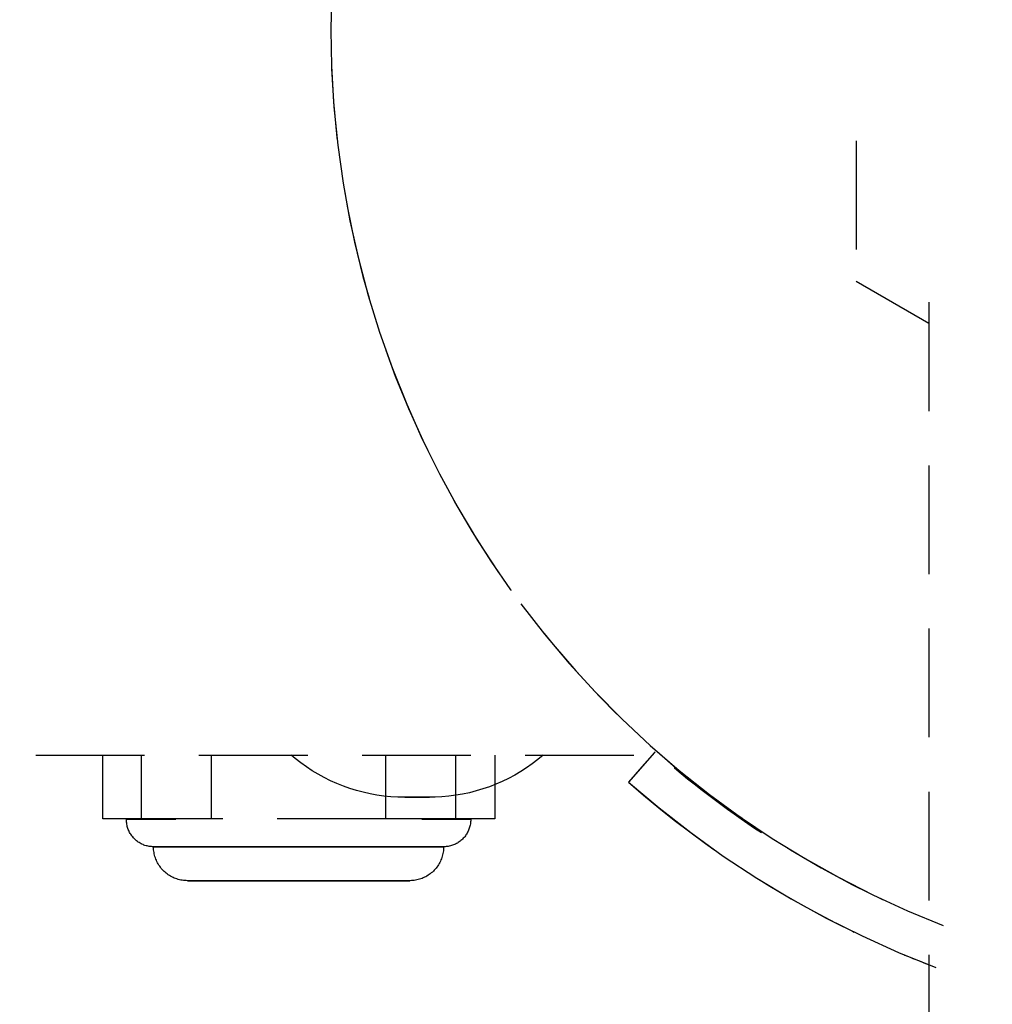
# Model space of a CAD drawing. Extents: x -10619 to 65951, y -4365 to 41699.
# Drawn here: x 1332 to 1359, y 3919 to 3946 of the extents above; entities that cross this region are included whole.
import ezdxf

# ---------------------------------------------------------------- set-up
doc = ezdxf.new("R2010")
doc.units = 0
doc.linetypes.add('X-2957-GC$0$EDG-DASH-3', pattern=[4.5, 3, -1.5])
doc.layers.add('X-2957-GC$0$A-GENM', color=31, linetype='X-2957-GC$0$EDG-DASH-3')
doc.layers.add('X-XREF', color=7, linetype='CONTINUOUS')

# ---------------------------------------------------------------- blocks, each defined once
blk = doc.blocks.new('X-2957-GC')
at = {"layer": 'X-2957-GC$0$A-GENM'}
for p, q in [((1341.023, 3944.94), (1341.087, 3943.882)), ((1341.087, 3943.882), (1341.192, 3942.828)), ((1341.192, 3942.828), (1341.34, 3941.778)), ((1355.501, 3942.948), (1355.501, 3939.072)), ((1341.34, 3941.778), (1341.53, 3940.735)), ((1341.53, 3940.735), (1341.761, 3939.701)), ((1341.761, 3939.701), (1342.034, 3938.677)), ((1355.501, 3939.072), (1357.502, 3937.917)), ((1342.034, 3938.677), (1342.347, 3937.664)), ((1357.501, 3938.491), (1357.501, 3601.134)), ((1342.347, 3937.664), (1342.701, 3936.665)), ((1342.701, 3936.665), (1343.094, 3935.681)), ((1343.094, 3935.681), (1343.526, 3934.713)), ((1343.526, 3934.713), (1343.996, 3933.763)), ((1343.996, 3933.763), (1344.505, 3932.833)), ((1344.505, 3932.833), (1345.049, 3931.924)), ((1345.049, 3931.924), (1345.63, 3931.037)), ((1346.246, 3930.175), (1346.896, 3929.337)), ((1346.896, 3929.337), (1347.579, 3928.527)), ((1347.579, 3928.527), (1348.294, 3927.744)), ((1348.294, 3927.744), (1349.039, 3926.991)), ((1349.039, 3926.991), (1349.814, 3926.267)), ((1349.814, 3926.267), (1350.617, 3925.576)), ((1319.362, 3926), (1350.235, 3926)), ((1334.705, 3924.241), (1334.705, 3926)), ((1335.777, 3924.241), (1335.777, 3926)), ((1337.708, 3924.241), (1337.708, 3926)), ((1340.019, 3925.904), (1339.905, 3926)), ((1342.523, 3924.241), (1342.523, 3926)), ((1344.454, 3924.241), (1344.454, 3926)), ((1345.526, 3926), (1345.526, 3924.241)), ((1346.86, 3926), (1346.712, 3925.878)), ((1349.933, 3926.069), (1349.217, 3925.256)), ((1349.954, 3926.093), (1349.586, 3925.675)), ((1340.171, 3925.786), (1340.019, 3925.904)), ((1340.327, 3925.675), (1340.171, 3925.786)), ((1346.56, 3925.761), (1346.402, 3925.651)), ((1346.712, 3925.878), (1346.56, 3925.761)), ((1340.488, 3925.57), (1340.327, 3925.675)), ((1340.653, 3925.471), (1340.488, 3925.57)), ((1340.821, 3925.379), (1340.653, 3925.471)), ((1346.075, 3925.45), (1345.906, 3925.359)), ((1346.241, 3925.547), (1346.075, 3925.45)), ((1346.402, 3925.651), (1346.241, 3925.547)), ((1349.586, 3925.675), (1349.218, 3925.257)), ((1350.617, 3925.576), (1351.447, 3924.917)), ((1340.993, 3925.294), (1340.821, 3925.379)), ((1341.169, 3925.215), (1340.993, 3925.294)), ((1341.347, 3925.144), (1341.169, 3925.215)), ((1345.557, 3925.199), (1345.378, 3925.129)), ((1345.733, 3925.276), (1345.557, 3925.199)), ((1345.906, 3925.359), (1345.733, 3925.276)), ((1349.217, 3925.256), (1350.061, 3924.542)), ((1341.528, 3925.08), (1341.347, 3925.144)), ((1341.712, 3925.023), (1341.528, 3925.08)), ((1341.897, 3924.974), (1341.712, 3925.023)), ((1342.085, 3924.932), (1341.897, 3924.974)), ((1342.274, 3924.898), (1342.085, 3924.932)), ((1342.464, 3924.871), (1342.274, 3924.898)), ((1344.449, 3924.891), (1344.259, 3924.866)), ((1344.639, 3924.924), (1344.449, 3924.891)), ((1344.826, 3924.964), (1344.639, 3924.924)), ((1345.012, 3925.012), (1344.826, 3924.964)), ((1345.196, 3925.067), (1345.012, 3925.012)), ((1345.378, 3925.129), (1345.196, 3925.067)), ((1351.447, 3924.917), (1352.303, 3924.292)), ((1342.655, 3924.852), (1342.464, 3924.871)), ((1342.847, 3924.84), (1342.655, 3924.852)), ((1343.039, 3924.836), (1342.847, 3924.84)), ((1343.043, 3924.836), (1343.045, 3924.836)), ((1343.046, 3924.836), (1343.044, 3924.836)), ((1343.045, 3924.836), (1343.048, 3924.836)), ((1343.049, 3924.836), (1343.046, 3924.836)), ((1343.048, 3924.836), (1343.052, 3924.836)), ((1343.053, 3924.836), (1343.049, 3924.836)), ((1343.052, 3924.836), (1343.056, 3924.836)), ((1343.057, 3924.836), (1343.053, 3924.836)), ((1343.056, 3924.836), (1343.061, 3924.836)), ((1343.062, 3924.836), (1343.057, 3924.836)), ((1343.061, 3924.836), (1343.066, 3924.836)), ((1343.067, 3924.836), (1343.062, 3924.836)), ((1343.066, 3924.836), (1343.071, 3924.836)), ((1343.073, 3924.836), (1343.067, 3924.836)), ((1343.071, 3924.836), (1343.077, 3924.836)), ((1343.079, 3924.836), (1343.073, 3924.836)), ((1343.077, 3924.836), (1343.084, 3924.836)), ((1343.086, 3924.836), (1343.079, 3924.836)), ((1343.084, 3924.836), (1343.091, 3924.836)), ((1343.093, 3924.836), (1343.086, 3924.836)), ((1343.091, 3924.836), (1343.099, 3924.836)), ((1343.101, 3924.836), (1343.093, 3924.836)), ((1343.099, 3924.836), (1343.107, 3924.836)), ((1343.109, 3924.836), (1343.101, 3924.836)), ((1343.107, 3924.836), (1343.115, 3924.836)), ((1343.117, 3924.836), (1343.109, 3924.836)), ((1343.115, 3924.836), (1343.124, 3924.836)), ((1343.126, 3924.836), (1343.117, 3924.836)), ((1343.124, 3924.836), (1343.133, 3924.836)), ((1343.136, 3924.836), (1343.126, 3924.836)), ((1343.133, 3924.836), (1343.143, 3924.836)), ((1343.146, 3924.836), (1343.136, 3924.836)), ((1343.143, 3924.836), (1343.153, 3924.836)), ((1343.156, 3924.836), (1343.146, 3924.836)), ((1343.153, 3924.836), (1343.163, 3924.836)), ((1343.166, 3924.836), (1343.156, 3924.836)), ((1343.163, 3924.836), (1343.174, 3924.836)), ((1343.177, 3924.836), (1343.166, 3924.836)), ((1343.174, 3924.836), (1343.185, 3924.836)), ((1343.188, 3924.836), (1343.177, 3924.836)), ((1343.185, 3924.836), (1343.197, 3924.836)), ((1343.2, 3924.836), (1343.188, 3924.836)), ((1343.197, 3924.836), (1343.208, 3924.836)), ((1343.212, 3924.836), (1343.2, 3924.836)), ((1343.208, 3924.836), (1343.22, 3924.836)), ((1343.224, 3924.836), (1343.212, 3924.836)), ((1343.22, 3924.836), (1343.233, 3924.836)), ((1343.236, 3924.836), (1343.224, 3924.836)), ((1343.233, 3924.836), (1343.245, 3924.836)), ((1343.249, 3924.836), (1343.236, 3924.836)), ((1343.245, 3924.836), (1343.258, 3924.836)), ((1343.261, 3924.836), (1343.249, 3924.836)), ((1343.258, 3924.836), (1343.271, 3924.836)), ((1343.274, 3924.836), (1343.261, 3924.836)), ((1343.271, 3924.836), (1343.284, 3924.836)), ((1343.287, 3924.836), (1343.274, 3924.836)), ((1343.284, 3924.836), (1343.297, 3924.836)), ((1343.301, 3924.836), (1343.287, 3924.836)), ((1343.297, 3924.836), (1343.311, 3924.836)), ((1343.314, 3924.836), (1343.301, 3924.836)), ((1343.311, 3924.836), (1343.324, 3924.836)), ((1343.328, 3924.836), (1343.314, 3924.836)), ((1343.324, 3924.836), (1343.338, 3924.836)), ((1343.341, 3924.836), (1343.328, 3924.836)), ((1343.338, 3924.836), (1343.351, 3924.836)), ((1343.355, 3924.836), (1343.341, 3924.836)), ((1343.351, 3924.836), (1343.365, 3924.836)), ((1343.369, 3924.836), (1343.355, 3924.836)), ((1343.365, 3924.836), (1343.379, 3924.836)), ((1343.382, 3924.836), (1343.369, 3924.836)), ((1343.379, 3924.836), (1343.382, 3924.836)), ((1343.382, 3924.836), (1343.396, 3924.836)), ((1343.386, 3924.836), (1343.382, 3924.836)), ((1343.4, 3924.836), (1343.386, 3924.836)), ((1343.396, 3924.836), (1343.41, 3924.836)), ((1343.414, 3924.836), (1343.4, 3924.836)), ((1343.41, 3924.836), (1343.424, 3924.836)), ((1343.427, 3924.836), (1343.414, 3924.836)), ((1343.424, 3924.836), (1343.437, 3924.836)), ((1343.441, 3924.836), (1343.427, 3924.836)), ((1343.437, 3924.836), (1343.451, 3924.836)), ((1343.454, 3924.836), (1343.441, 3924.836)), ((1343.451, 3924.836), (1343.464, 3924.836)), ((1343.468, 3924.836), (1343.454, 3924.836)), ((1343.464, 3924.836), (1343.478, 3924.836)), ((1343.481, 3924.836), (1343.468, 3924.836)), ((1343.478, 3924.836), (1343.491, 3924.836)), ((1343.494, 3924.836), (1343.481, 3924.836)), ((1343.491, 3924.836), (1343.504, 3924.836)), ((1343.507, 3924.836), (1343.494, 3924.836)), ((1343.504, 3924.836), (1343.516, 3924.836)), ((1343.52, 3924.836), (1343.507, 3924.836)), ((1343.516, 3924.836), (1343.529, 3924.836)), ((1343.532, 3924.836), (1343.52, 3924.836)), ((1343.529, 3924.836), (1343.541, 3924.836)), ((1343.545, 3924.836), (1343.532, 3924.836)), ((1343.541, 3924.836), (1343.553, 3924.836)), ((1343.557, 3924.836), (1343.545, 3924.836)), ((1343.553, 3924.836), (1343.565, 3924.836)), ((1343.568, 3924.836), (1343.557, 3924.836)), ((1343.565, 3924.836), (1343.577, 3924.836)), ((1343.58, 3924.836), (1343.568, 3924.836)), ((1343.577, 3924.836), (1343.588, 3924.836)), ((1343.591, 3924.836), (1343.58, 3924.836)), ((1343.588, 3924.836), (1343.599, 3924.836)), ((1343.602, 3924.836), (1343.591, 3924.836)), ((1343.599, 3924.836), (1343.609, 3924.836)), ((1343.612, 3924.836), (1343.602, 3924.836)), ((1343.609, 3924.836), (1343.619, 3924.836)), ((1343.622, 3924.836), (1343.612, 3924.836)), ((1343.619, 3924.836), (1343.629, 3924.836)), ((1343.632, 3924.836), (1343.622, 3924.836)), ((1343.629, 3924.836), (1343.639, 3924.836)), ((1343.641, 3924.836), (1343.632, 3924.836)), ((1343.639, 3924.836), (1343.648, 3924.836)), ((1343.65, 3924.836), (1343.641, 3924.836)), ((1343.648, 3924.836), (1343.656, 3924.836)), ((1343.658, 3924.836), (1343.65, 3924.836)), ((1343.656, 3924.836), (1343.664, 3924.836)), ((1343.666, 3924.836), (1343.658, 3924.836)), ((1343.664, 3924.836), (1343.672, 3924.836)), ((1343.674, 3924.836), (1343.666, 3924.836)), ((1343.672, 3924.836), (1343.679, 3924.836)), ((1343.681, 3924.836), (1343.674, 3924.836)), ((1343.679, 3924.836), (1343.686, 3924.836)), ((1343.687, 3924.836), (1343.681, 3924.836)), ((1343.686, 3924.836), (1343.692, 3924.836)), ((1343.694, 3924.836), (1343.687, 3924.836)), ((1343.692, 3924.836), (1343.698, 3924.836)), ((1343.699, 3924.836), (1343.694, 3924.836)), ((1343.698, 3924.836), (1343.703, 3924.836)), ((1343.704, 3924.836), (1343.699, 3924.836)), ((1343.703, 3924.836), (1343.708, 3924.836)), ((1343.709, 3924.836), (1343.704, 3924.836)), ((1343.708, 3924.836), (1343.712, 3924.836)), ((1343.713, 3924.836), (1343.709, 3924.836)), ((1343.712, 3924.836), (1343.716, 3924.836)), ((1343.716, 3924.836), (1343.713, 3924.836)), ((1343.716, 3924.836), (1343.719, 3924.836)), ((1343.719, 3924.836), (1343.716, 3924.836)), ((1343.719, 3924.836), (1343.721, 3924.836)), ((1343.722, 3924.836), (1343.719, 3924.836)), ((1343.876, 3924.839), (1343.726, 3924.836)), ((1344.068, 3924.848), (1343.876, 3924.839)), ((1344.259, 3924.866), (1344.068, 3924.848)), ((1350.061, 3924.542), (1350.933, 3923.861)), ((1337.708, 3924.241), (1334.705, 3924.241)), ((1335.361, 3924.212), (1335.361, 3924.22)), ((1336.721, 3924.22), (1335.361, 3924.22)), ((1335.362, 3924.182), (1335.361, 3924.212)), ((1335.364, 3924.152), (1335.362, 3924.182)), ((1335.368, 3924.122), (1335.364, 3924.152)), ((1335.372, 3924.093), (1335.368, 3924.122)), ((1335.378, 3924.063), (1335.372, 3924.093)), ((1342.523, 3924.241), (1337.708, 3924.241)), ((1345.526, 3924.241), (1342.523, 3924.241)), ((1344.861, 3924.22), (1343.511, 3924.22)), ((1344.846, 3924.071), (1344.84, 3924.042)), ((1344.852, 3924.101), (1344.846, 3924.071)), ((1344.856, 3924.13), (1344.852, 3924.101)), ((1344.859, 3924.16), (1344.856, 3924.13)), ((1344.861, 3924.19), (1344.859, 3924.16)), ((1344.861, 3924.22), (1344.861, 3924.19)), ((1352.303, 3924.292), (1353.184, 3923.702)), ((1335.385, 3924.034), (1335.378, 3924.063)), ((1335.393, 3924.005), (1335.385, 3924.034)), ((1335.402, 3923.977), (1335.393, 3924.005)), ((1335.412, 3923.949), (1335.402, 3923.977)), ((1335.423, 3923.921), (1335.412, 3923.949)), ((1335.436, 3923.894), (1335.423, 3923.921)), ((1335.449, 3923.868), (1335.436, 3923.894)), ((1335.464, 3923.841), (1335.449, 3923.868)), ((1335.48, 3923.816), (1335.464, 3923.841)), ((1335.496, 3923.791), (1335.48, 3923.816)), ((1344.747, 3923.823), (1344.731, 3923.798)), ((1344.763, 3923.848), (1344.747, 3923.823)), ((1344.777, 3923.875), (1344.763, 3923.848)), ((1344.79, 3923.901), (1344.777, 3923.875)), ((1344.802, 3923.929), (1344.79, 3923.901)), ((1344.813, 3923.956), (1344.802, 3923.929)), ((1344.823, 3923.985), (1344.813, 3923.956)), ((1344.832, 3924.013), (1344.823, 3923.985)), ((1344.84, 3924.042), (1344.832, 3924.013)), ((1350.933, 3923.861), (1351.832, 3923.217)), ((1335.514, 3923.767), (1335.496, 3923.791)), ((1335.533, 3923.744), (1335.514, 3923.767)), ((1335.552, 3923.721), (1335.533, 3923.744)), ((1335.572, 3923.699), (1335.552, 3923.721)), ((1335.594, 3923.678), (1335.572, 3923.699)), ((1335.616, 3923.658), (1335.594, 3923.678)), ((1335.639, 3923.639), (1335.616, 3923.658)), ((1335.662, 3923.62), (1335.639, 3923.639)), ((1335.687, 3923.603), (1335.662, 3923.62)), ((1335.712, 3923.587), (1335.687, 3923.603)), ((1335.737, 3923.571), (1335.712, 3923.587)), ((1335.763, 3923.557), (1335.737, 3923.571)), ((1335.79, 3923.544), (1335.763, 3923.557)), ((1335.818, 3923.531), (1335.79, 3923.544)), ((1335.845, 3923.52), (1335.818, 3923.531)), ((1344.412, 3923.535), (1344.385, 3923.523)), ((1344.44, 3923.547), (1344.412, 3923.535)), ((1344.466, 3923.561), (1344.44, 3923.547)), ((1344.492, 3923.575), (1344.466, 3923.561)), ((1344.518, 3923.591), (1344.492, 3923.575)), ((1344.543, 3923.608), (1344.518, 3923.591)), ((1344.567, 3923.625), (1344.543, 3923.608)), ((1344.59, 3923.644), (1344.567, 3923.625)), ((1344.613, 3923.663), (1344.59, 3923.644)), ((1344.635, 3923.684), (1344.613, 3923.663)), ((1344.656, 3923.705), (1344.635, 3923.684)), ((1344.676, 3923.727), (1344.656, 3923.705)), ((1344.695, 3923.75), (1344.676, 3923.727)), ((1344.713, 3923.773), (1344.695, 3923.75)), ((1344.731, 3923.798), (1344.713, 3923.773)), ((1353.184, 3923.702), (1354.087, 3923.147)), ((1335.873, 3923.51), (1335.845, 3923.52)), ((1335.902, 3923.502), (1335.873, 3923.51)), ((1335.931, 3923.494), (1335.902, 3923.502)), ((1335.96, 3923.487), (1335.931, 3923.494)), ((1335.989, 3923.482), (1335.96, 3923.487)), ((1336.019, 3923.478), (1335.989, 3923.482)), ((1336.049, 3923.475), (1336.019, 3923.478)), ((1336.079, 3923.473), (1336.049, 3923.475)), ((1336.109, 3923.472), (1336.079, 3923.473)), ((1336.114, 3923.472), (1336.109, 3923.472)), ((1336.109, 3923.472), (1336.112, 3923.472)), ((1336.109, 3923.462), (1336.109, 3923.472)), ((1340.111, 3923.472), (1336.109, 3923.472)), ((1336.11, 3923.425), (1336.109, 3923.462)), ((1336.112, 3923.388), (1336.11, 3923.425)), ((1336.112, 3923.472), (1336.121, 3923.472)), ((1336.117, 3923.35), (1336.112, 3923.388)), ((1336.125, 3923.472), (1336.114, 3923.472)), ((1336.122, 3923.313), (1336.117, 3923.35)), ((1336.121, 3923.472), (1336.137, 3923.472)), ((1336.129, 3923.277), (1336.122, 3923.313)), ((1336.143, 3923.472), (1336.125, 3923.472)), ((1336.138, 3923.24), (1336.129, 3923.277)), ((1336.137, 3923.472), (1336.16, 3923.472)), ((1336.167, 3923.472), (1336.143, 3923.472)), ((1336.16, 3923.472), (1336.188, 3923.472)), ((1336.197, 3923.472), (1336.167, 3923.472)), ((1336.188, 3923.472), (1336.223, 3923.472)), ((1336.234, 3923.472), (1336.197, 3923.472)), ((1336.223, 3923.472), (1336.264, 3923.472)), ((1336.277, 3923.472), (1336.234, 3923.472)), ((1336.264, 3923.472), (1336.312, 3923.472)), ((1336.326, 3923.472), (1336.277, 3923.472)), ((1336.312, 3923.472), (1336.365, 3923.472)), ((1336.381, 3923.472), (1336.326, 3923.472)), ((1336.365, 3923.472), (1336.425, 3923.472)), ((1336.442, 3923.472), (1336.381, 3923.472)), ((1336.425, 3923.472), (1336.49, 3923.472)), ((1336.508, 3923.472), (1336.442, 3923.472)), ((1336.49, 3923.472), (1336.561, 3923.472)), ((1336.581, 3923.472), (1336.508, 3923.472)), ((1336.561, 3923.472), (1336.638, 3923.472)), ((1336.659, 3923.472), (1336.581, 3923.472)), ((1336.638, 3923.472), (1336.72, 3923.472)), ((1336.743, 3923.472), (1336.659, 3923.472)), ((1336.72, 3923.472), (1336.808, 3923.472)), ((1336.832, 3923.472), (1336.743, 3923.472)), ((1336.808, 3923.472), (1336.901, 3923.472)), ((1336.927, 3923.472), (1336.832, 3923.472)), ((1336.901, 3923.472), (1336.999, 3923.472)), ((1337.026, 3923.472), (1336.927, 3923.472)), ((1336.999, 3923.472), (1337.102, 3923.472)), ((1337.131, 3923.472), (1337.026, 3923.472)), ((1337.102, 3923.472), (1337.21, 3923.472)), ((1337.24, 3923.472), (1337.131, 3923.472)), ((1337.21, 3923.472), (1337.323, 3923.472)), ((1337.354, 3923.472), (1337.24, 3923.472)), ((1337.323, 3923.472), (1337.44, 3923.472)), ((1337.472, 3923.472), (1337.354, 3923.472)), ((1337.44, 3923.472), (1337.561, 3923.472)), ((1337.594, 3923.472), (1337.472, 3923.472)), ((1337.561, 3923.472), (1337.686, 3923.472)), ((1337.721, 3923.472), (1337.594, 3923.472)), ((1337.686, 3923.472), (1337.816, 3923.472)), ((1337.851, 3923.472), (1337.721, 3923.472)), ((1337.816, 3923.472), (1337.949, 3923.472)), ((1337.985, 3923.472), (1337.851, 3923.472)), ((1337.949, 3923.472), (1338.085, 3923.472)), ((1338.122, 3923.472), (1337.985, 3923.472)), ((1338.085, 3923.472), (1338.225, 3923.472)), ((1338.263, 3923.472), (1338.122, 3923.472)), ((1338.225, 3923.472), (1338.367, 3923.472)), ((1338.406, 3923.472), (1338.263, 3923.472)), ((1338.367, 3923.472), (1338.513, 3923.472)), ((1338.553, 3923.472), (1338.406, 3923.472)), ((1338.513, 3923.472), (1338.661, 3923.472)), ((1338.701, 3923.472), (1338.553, 3923.472)), ((1338.661, 3923.472), (1338.811, 3923.472)), ((1338.852, 3923.472), (1338.701, 3923.472)), ((1338.811, 3923.472), (1338.964, 3923.472)), ((1339.005, 3923.472), (1338.852, 3923.472)), ((1338.964, 3923.472), (1339.118, 3923.472)), ((1339.16, 3923.472), (1339.005, 3923.472)), ((1339.118, 3923.472), (1339.274, 3923.472)), ((1339.316, 3923.472), (1339.16, 3923.472)), ((1339.274, 3923.472), (1339.431, 3923.472)), ((1339.474, 3923.472), (1339.316, 3923.472)), ((1339.431, 3923.472), (1339.589, 3923.472)), ((1339.632, 3923.472), (1339.474, 3923.472)), ((1339.589, 3923.472), (1339.748, 3923.472)), ((1339.791, 3923.472), (1339.632, 3923.472)), ((1339.748, 3923.472), (1339.908, 3923.472)), ((1339.951, 3923.472), (1339.791, 3923.472)), ((1339.908, 3923.472), (1340.068, 3923.472)), ((1340.111, 3923.472), (1339.951, 3923.472)), ((1340.068, 3923.472), (1340.111, 3923.472)), ((1340.111, 3923.472), (1340.271, 3923.472)), ((1340.154, 3923.472), (1340.111, 3923.472)), ((1344.114, 3923.472), (1340.111, 3923.472)), ((1340.315, 3923.472), (1340.154, 3923.472)), ((1340.271, 3923.472), (1340.431, 3923.472)), ((1340.474, 3923.472), (1340.315, 3923.472)), ((1340.431, 3923.472), (1340.59, 3923.472)), ((1340.633, 3923.472), (1340.474, 3923.472)), ((1340.59, 3923.472), (1340.749, 3923.472)), ((1340.792, 3923.472), (1340.633, 3923.472)), ((1340.749, 3923.472), (1340.907, 3923.472)), ((1340.949, 3923.472), (1340.792, 3923.472)), ((1340.907, 3923.472), (1341.063, 3923.472)), ((1341.105, 3923.472), (1340.949, 3923.472)), ((1341.063, 3923.472), (1341.217, 3923.472)), ((1341.259, 3923.472), (1341.105, 3923.472)), ((1341.217, 3923.472), (1341.37, 3923.472)), ((1341.411, 3923.472), (1341.259, 3923.472)), ((1341.37, 3923.472), (1341.521, 3923.472)), ((1341.562, 3923.472), (1341.411, 3923.472)), ((1341.521, 3923.472), (1341.67, 3923.472)), ((1341.71, 3923.472), (1341.562, 3923.472)), ((1341.67, 3923.472), (1341.816, 3923.472)), ((1341.855, 3923.472), (1341.71, 3923.472)), ((1341.816, 3923.472), (1341.96, 3923.472)), ((1341.998, 3923.472), (1341.855, 3923.472)), ((1341.96, 3923.472), (1342.1, 3923.472)), ((1342.138, 3923.472), (1341.998, 3923.472)), ((1342.1, 3923.472), (1342.237, 3923.472)), ((1342.274, 3923.472), (1342.138, 3923.472)), ((1342.237, 3923.472), (1342.371, 3923.472)), ((1342.407, 3923.472), (1342.274, 3923.472)), ((1342.371, 3923.472), (1342.502, 3923.472)), ((1342.536, 3923.472), (1342.407, 3923.472)), ((1342.502, 3923.472), (1342.628, 3923.472)), ((1342.662, 3923.472), (1342.536, 3923.472)), ((1342.628, 3923.472), (1342.751, 3923.472)), ((1342.783, 3923.472), (1342.662, 3923.472)), ((1342.751, 3923.472), (1342.869, 3923.472)), ((1342.9, 3923.472), (1342.783, 3923.472)), ((1342.869, 3923.472), (1342.983, 3923.472)), ((1343.013, 3923.472), (1342.9, 3923.472)), ((1342.983, 3923.472), (1343.092, 3923.472)), ((1343.121, 3923.472), (1343.013, 3923.472)), ((1343.092, 3923.472), (1343.196, 3923.472)), ((1343.224, 3923.472), (1343.121, 3923.472)), ((1343.196, 3923.472), (1343.296, 3923.472)), ((1343.322, 3923.472), (1343.224, 3923.472)), ((1343.296, 3923.472), (1343.39, 3923.472)), ((1343.415, 3923.472), (1343.322, 3923.472)), ((1343.39, 3923.472), (1343.479, 3923.472)), ((1343.503, 3923.472), (1343.415, 3923.472)), ((1343.479, 3923.472), (1343.563, 3923.472)), ((1343.585, 3923.472), (1343.503, 3923.472)), ((1343.563, 3923.472), (1343.642, 3923.472)), ((1343.662, 3923.472), (1343.585, 3923.472)), ((1343.642, 3923.472), (1343.714, 3923.472)), ((1343.733, 3923.472), (1343.662, 3923.472)), ((1343.714, 3923.472), (1343.781, 3923.472)), ((1343.798, 3923.472), (1343.733, 3923.472)), ((1343.781, 3923.472), (1343.842, 3923.472)), ((1343.857, 3923.472), (1343.798, 3923.472)), ((1343.842, 3923.472), (1343.897, 3923.472)), ((1343.911, 3923.472), (1343.857, 3923.472)), ((1343.897, 3923.472), (1343.946, 3923.472)), ((1343.958, 3923.472), (1343.911, 3923.472)), ((1343.946, 3923.472), (1343.989, 3923.472)), ((1343.999, 3923.472), (1343.958, 3923.472)), ((1343.989, 3923.472), (1344.025, 3923.472)), ((1344.034, 3923.472), (1343.999, 3923.472)), ((1344.025, 3923.472), (1344.056, 3923.472)), ((1344.063, 3923.472), (1344.034, 3923.472)), ((1344.056, 3923.472), (1344.08, 3923.472)), ((1344.085, 3923.472), (1344.063, 3923.472)), ((1344.08, 3923.472), (1344.098, 3923.472)), ((1344.101, 3923.472), (1344.085, 3923.472)), ((1344.095, 3923.286), (1344.087, 3923.25)), ((1344.102, 3923.323), (1344.095, 3923.286)), ((1344.098, 3923.472), (1344.109, 3923.472)), ((1344.111, 3923.472), (1344.101, 3923.472)), ((1344.107, 3923.36), (1344.102, 3923.323)), ((1344.111, 3923.398), (1344.107, 3923.36)), ((1344.109, 3923.472), (1344.114, 3923.472)), ((1344.114, 3923.472), (1344.111, 3923.472)), ((1344.113, 3923.435), (1344.111, 3923.398)), ((1344.114, 3923.472), (1344.113, 3923.435)), ((1344.122, 3923.473), (1344.114, 3923.472)), ((1344.152, 3923.473), (1344.122, 3923.473)), ((1344.182, 3923.476), (1344.152, 3923.473)), ((1344.211, 3923.479), (1344.182, 3923.476)), ((1344.241, 3923.483), (1344.211, 3923.479)), ((1344.27, 3923.489), (1344.241, 3923.483)), ((1344.299, 3923.496), (1344.27, 3923.489)), ((1344.328, 3923.504), (1344.299, 3923.496)), ((1344.357, 3923.513), (1344.328, 3923.504)), ((1344.385, 3923.523), (1344.357, 3923.513)), ((1336.148, 3923.204), (1336.138, 3923.24)), ((1336.159, 3923.168), (1336.148, 3923.204)), ((1336.172, 3923.133), (1336.159, 3923.168)), ((1336.186, 3923.099), (1336.172, 3923.133)), ((1336.202, 3923.065), (1336.186, 3923.099)), ((1336.219, 3923.031), (1336.202, 3923.065)), ((1336.237, 3922.999), (1336.219, 3923.031)), ((1336.257, 3922.967), (1336.237, 3922.999)), ((1343.99, 3923.007), (1343.971, 3922.975)), ((1344.008, 3923.04), (1343.99, 3923.007)), ((1344.025, 3923.074), (1344.008, 3923.04)), ((1344.04, 3923.108), (1344.025, 3923.074)), ((1344.054, 3923.143), (1344.04, 3923.108)), ((1344.066, 3923.178), (1344.054, 3923.143)), ((1344.078, 3923.214), (1344.066, 3923.178)), ((1344.087, 3923.25), (1344.078, 3923.214)), ((1351.832, 3923.217), (1352.755, 3922.608)), ((1354.087, 3923.147), (1355.011, 3922.629)), ((1336.278, 3922.936), (1336.257, 3922.967)), ((1336.3, 3922.905), (1336.278, 3922.936)), ((1336.323, 3922.876), (1336.3, 3922.905)), ((1336.348, 3922.848), (1336.323, 3922.876)), ((1336.373, 3922.82), (1336.348, 3922.848)), ((1336.4, 3922.794), (1336.373, 3922.82)), ((1336.427, 3922.769), (1336.4, 3922.794)), ((1336.456, 3922.745), (1336.427, 3922.769)), ((1336.486, 3922.722), (1336.456, 3922.745)), ((1336.516, 3922.7), (1336.486, 3922.722)), ((1343.745, 3922.728), (1343.715, 3922.706)), ((1343.774, 3922.751), (1343.745, 3922.728)), ((1343.803, 3922.775), (1343.774, 3922.751)), ((1343.83, 3922.801), (1343.803, 3922.775)), ((1343.856, 3922.828), (1343.83, 3922.801)), ((1343.882, 3922.855), (1343.856, 3922.828)), ((1343.906, 3922.884), (1343.882, 3922.855)), ((1343.929, 3922.913), (1343.906, 3922.884)), ((1343.951, 3922.944), (1343.929, 3922.913)), ((1343.971, 3922.975), (1343.951, 3922.944)), ((1336.547, 3922.679), (1336.516, 3922.7)), ((1336.58, 3922.66), (1336.547, 3922.679)), ((1336.612, 3922.642), (1336.58, 3922.66)), ((1336.646, 3922.625), (1336.612, 3922.642)), ((1336.68, 3922.61), (1336.646, 3922.625)), ((1336.715, 3922.596), (1336.68, 3922.61)), ((1336.75, 3922.584), (1336.715, 3922.596)), ((1336.786, 3922.573), (1336.75, 3922.584)), ((1336.822, 3922.563), (1336.786, 3922.573)), ((1336.859, 3922.555), (1336.822, 3922.563)), ((1336.896, 3922.548), (1336.859, 3922.555)), ((1336.933, 3922.543), (1336.896, 3922.548)), ((1336.97, 3922.539), (1336.933, 3922.543)), ((1337.007, 3922.537), (1336.97, 3922.539)), ((1337.045, 3922.536), (1337.007, 3922.537)), ((1337.049, 3922.536), (1337.045, 3922.536)), ((1337.045, 3922.536), (1337.047, 3922.536)), ((1337.047, 3922.536), (1337.054, 3922.536)), ((1337.057, 3922.536), (1337.049, 3922.536)), ((1337.054, 3922.536), (1337.067, 3922.536)), ((1337.071, 3922.536), (1337.057, 3922.536)), ((1337.067, 3922.536), (1337.084, 3922.536)), ((1337.089, 3922.536), (1337.071, 3922.536)), ((1337.084, 3922.536), (1337.106, 3922.536)), ((1337.113, 3922.536), (1337.089, 3922.536)), ((1337.106, 3922.536), (1337.133, 3922.536)), ((1337.141, 3922.536), (1337.113, 3922.536)), ((1337.133, 3922.536), (1337.164, 3922.536)), ((1337.173, 3922.536), (1337.141, 3922.536)), ((1337.164, 3922.536), (1337.2, 3922.536)), ((1337.211, 3922.536), (1337.173, 3922.536)), ((1337.2, 3922.536), (1337.241, 3922.536)), ((1337.253, 3922.536), (1337.211, 3922.536)), ((1337.241, 3922.536), (1337.287, 3922.536)), ((1337.3, 3922.536), (1337.253, 3922.536)), ((1337.287, 3922.536), (1337.337, 3922.536)), ((1337.351, 3922.536), (1337.3, 3922.536)), ((1337.337, 3922.536), (1337.391, 3922.536)), ((1337.407, 3922.536), (1337.351, 3922.536)), ((1337.391, 3922.536), (1337.45, 3922.536)), ((1337.467, 3922.536), (1337.407, 3922.536)), ((1337.45, 3922.536), (1337.513, 3922.536)), ((1337.531, 3922.536), (1337.467, 3922.536)), ((1337.513, 3922.536), (1337.58, 3922.536)), ((1337.599, 3922.536), (1337.531, 3922.536)), ((1337.58, 3922.536), (1337.652, 3922.536)), ((1337.671, 3922.536), (1337.599, 3922.536)), ((1337.652, 3922.536), (1337.727, 3922.536)), ((1337.748, 3922.536), (1337.671, 3922.536)), ((1337.727, 3922.536), (1337.806, 3922.536)), ((1337.828, 3922.536), (1337.748, 3922.536)), ((1337.806, 3922.536), (1337.889, 3922.536)), ((1337.911, 3922.536), (1337.828, 3922.536)), ((1337.889, 3922.536), (1337.975, 3922.536)), ((1337.999, 3922.536), (1337.911, 3922.536)), ((1337.975, 3922.536), (1338.064, 3922.536)), ((1338.089, 3922.536), (1337.999, 3922.536)), ((1338.064, 3922.536), (1338.157, 3922.536)), ((1338.183, 3922.536), (1338.089, 3922.536)), ((1338.157, 3922.536), (1338.253, 3922.536)), ((1338.28, 3922.536), (1338.183, 3922.536)), ((1338.253, 3922.536), (1338.353, 3922.536)), ((1338.38, 3922.536), (1338.28, 3922.536)), ((1338.353, 3922.536), (1338.454, 3922.536)), ((1338.482, 3922.536), (1338.38, 3922.536)), ((1338.454, 3922.536), (1338.559, 3922.536)), ((1338.588, 3922.536), (1338.482, 3922.536)), ((1338.559, 3922.536), (1338.666, 3922.536)), ((1338.695, 3922.536), (1338.588, 3922.536)), ((1338.666, 3922.536), (1338.775, 3922.536)), ((1338.805, 3922.536), (1338.695, 3922.536)), ((1338.775, 3922.536), (1338.887, 3922.536)), ((1338.917, 3922.536), (1338.805, 3922.536)), ((1338.887, 3922.536), (1339, 3922.536)), ((1339.031, 3922.536), (1338.917, 3922.536)), ((1339, 3922.536), (1339.115, 3922.536)), ((1339.147, 3922.536), (1339.031, 3922.536)), ((1339.115, 3922.536), (1339.232, 3922.536)), ((1339.264, 3922.536), (1339.147, 3922.536)), ((1339.232, 3922.536), (1339.35, 3922.536)), ((1339.382, 3922.536), (1339.264, 3922.536)), ((1339.35, 3922.536), (1339.47, 3922.536)), ((1339.502, 3922.536), (1339.382, 3922.536)), ((1339.47, 3922.536), (1339.59, 3922.536)), ((1339.623, 3922.536), (1339.502, 3922.536)), ((1339.59, 3922.536), (1339.711, 3922.536)), ((1339.744, 3922.536), (1339.623, 3922.536)), ((1339.711, 3922.536), (1339.833, 3922.536)), ((1339.866, 3922.536), (1339.744, 3922.536)), ((1339.833, 3922.536), (1339.956, 3922.536)), ((1339.989, 3922.536), (1339.866, 3922.536)), ((1339.956, 3922.536), (1340.078, 3922.536)), ((1340.111, 3922.536), (1339.989, 3922.536)), ((1340.078, 3922.536), (1340.111, 3922.536)), ((1340.111, 3922.536), (1340.234, 3922.536)), ((1340.144, 3922.536), (1340.111, 3922.536)), ((1340.267, 3922.536), (1340.144, 3922.536)), ((1340.234, 3922.536), (1340.356, 3922.536)), ((1340.389, 3922.536), (1340.267, 3922.536)), ((1340.356, 3922.536), (1340.478, 3922.536)), ((1340.511, 3922.536), (1340.389, 3922.536)), ((1340.478, 3922.536), (1340.6, 3922.536)), ((1340.633, 3922.536), (1340.511, 3922.536)), ((1340.6, 3922.536), (1340.721, 3922.536)), ((1340.753, 3922.536), (1340.633, 3922.536)), ((1340.721, 3922.536), (1340.84, 3922.536)), ((1340.872, 3922.536), (1340.753, 3922.536)), ((1340.84, 3922.536), (1340.959, 3922.536)), ((1340.991, 3922.536), (1340.872, 3922.536)), ((1340.959, 3922.536), (1341.076, 3922.536)), ((1341.107, 3922.536), (1340.991, 3922.536)), ((1341.076, 3922.536), (1341.192, 3922.536)), ((1341.222, 3922.536), (1341.107, 3922.536)), ((1341.192, 3922.536), (1341.305, 3922.536)), ((1341.336, 3922.536), (1341.222, 3922.536)), ((1341.305, 3922.536), (1341.417, 3922.536)), ((1341.447, 3922.536), (1341.336, 3922.536)), ((1341.417, 3922.536), (1341.527, 3922.536)), ((1341.557, 3922.536), (1341.447, 3922.536)), ((1341.527, 3922.536), (1341.635, 3922.536)), ((1341.664, 3922.536), (1341.557, 3922.536)), ((1341.635, 3922.536), (1341.74, 3922.536)), ((1341.768, 3922.536), (1341.664, 3922.536)), ((1341.74, 3922.536), (1341.843, 3922.536)), ((1341.87, 3922.536), (1341.768, 3922.536)), ((1341.843, 3922.536), (1341.943, 3922.536)), ((1341.969, 3922.536), (1341.87, 3922.536)), ((1341.943, 3922.536), (1342.04, 3922.536)), ((1342.065, 3922.536), (1341.969, 3922.536)), ((1342.04, 3922.536), (1342.133, 3922.536)), ((1342.158, 3922.536), (1342.065, 3922.536)), ((1342.133, 3922.536), (1342.224, 3922.536)), ((1342.248, 3922.536), (1342.158, 3922.536)), ((1342.224, 3922.536), (1342.311, 3922.536)), ((1342.334, 3922.536), (1342.248, 3922.536)), ((1342.311, 3922.536), (1342.395, 3922.536)), ((1342.417, 3922.536), (1342.334, 3922.536)), ((1342.395, 3922.536), (1342.475, 3922.536)), ((1342.496, 3922.536), (1342.417, 3922.536)), ((1342.475, 3922.536), (1342.551, 3922.536)), ((1342.571, 3922.536), (1342.496, 3922.536)), ((1342.551, 3922.536), (1342.623, 3922.536)), ((1342.642, 3922.536), (1342.571, 3922.536)), ((1342.623, 3922.536), (1342.692, 3922.536)), ((1342.709, 3922.536), (1342.642, 3922.536)), ((1342.692, 3922.536), (1342.756, 3922.536)), ((1342.773, 3922.536), (1342.709, 3922.536)), ((1342.756, 3922.536), (1342.816, 3922.536)), ((1342.831, 3922.536), (1342.773, 3922.536)), ((1342.816, 3922.536), (1342.872, 3922.536)), ((1342.886, 3922.536), (1342.831, 3922.536)), ((1342.872, 3922.536), (1342.923, 3922.536)), ((1342.936, 3922.536), (1342.886, 3922.536)), ((1342.923, 3922.536), (1342.969, 3922.536)), ((1342.981, 3922.536), (1342.936, 3922.536)), ((1342.969, 3922.536), (1343.012, 3922.536)), ((1343.022, 3922.536), (1342.981, 3922.536)), ((1343.012, 3922.536), (1343.049, 3922.536)), ((1343.058, 3922.536), (1343.022, 3922.536)), ((1343.049, 3922.536), (1343.082, 3922.536)), ((1343.09, 3922.536), (1343.058, 3922.536)), ((1343.082, 3922.536), (1343.11, 3922.536)), ((1343.117, 3922.536), (1343.09, 3922.536)), ((1343.11, 3922.536), (1343.133, 3922.536)), ((1343.139, 3922.536), (1343.117, 3922.536)), ((1343.133, 3922.536), (1343.152, 3922.536)), ((1343.156, 3922.536), (1343.139, 3922.536)), ((1343.152, 3922.536), (1343.165, 3922.536)), ((1343.168, 3922.536), (1343.156, 3922.536)), ((1343.165, 3922.536), (1343.174, 3922.536)), ((1343.175, 3922.536), (1343.168, 3922.536)), ((1343.174, 3922.536), (1343.178, 3922.536)), ((1343.178, 3922.536), (1343.175, 3922.536)), ((1343.188, 3922.536), (1343.178, 3922.536)), ((1343.225, 3922.538), (1343.188, 3922.536)), ((1343.263, 3922.54), (1343.225, 3922.538)), ((1343.3, 3922.544), (1343.263, 3922.54)), ((1343.337, 3922.55), (1343.3, 3922.544)), ((1343.374, 3922.557), (1343.337, 3922.55)), ((1343.41, 3922.566), (1343.374, 3922.557)), ((1343.446, 3922.576), (1343.41, 3922.566)), ((1343.482, 3922.587), (1343.446, 3922.576)), ((1343.517, 3922.6), (1343.482, 3922.587)), ((1343.552, 3922.614), (1343.517, 3922.6)), ((1343.586, 3922.63), (1343.552, 3922.614)), ((1343.619, 3922.647), (1343.586, 3922.63)), ((1343.652, 3922.665), (1343.619, 3922.647)), ((1343.684, 3922.685), (1343.652, 3922.665)), ((1343.715, 3922.706), (1343.684, 3922.685)), ((1352.755, 3922.608), (1353.703, 3922.037)), ((1355.011, 3922.629), (1355.956, 3922.148)), ((1353.703, 3922.037), (1354.672, 3921.505)), ((1355.956, 3922.148), (1356.919, 3921.705)), ((1356.919, 3921.705), (1357.899, 3921.302)), ((1354.672, 3921.505), (1355.662, 3921.011)), ((1355.662, 3921.011), (1356.67, 3920.558)), ((1356.67, 3920.558), (1357.697, 3920.145))]:
    blk.add_line(p, q, dxfattribs=at)
for start, end in [(28.698, 180), (180, 247.1156)]:
    blk.add_arc((1367.501, 3946), 26.5, start, end, dxfattribs=at)
blk.add_open_spline([(1352.885, 3923.852), (1351.875, 3924.518), (1350.894, 3925.265), (1349.954, 3926.093)], degree=3, dxfattribs=at)
blk.add_open_spline([(1349.217, 3925.256), (1351.419, 3923.316), (1354.227, 3921.564), (1357.115, 3920.37), (1357.515, 3920.215)], degree=3, knots=[0, 0, 0, 0, 0.125, 0.1450062, 0.1450062, 0.1450062, 0.1450062], dxfattribs=at)

msp = doc.modelspace()

# ---------------------------------------------------------------- block references
at = {"layer": 'X-XREF'}
msp.add_blockref('X-2957-GC', (0, 0), dxfattribs=at)

doc.saveas('drawing.dxf')
